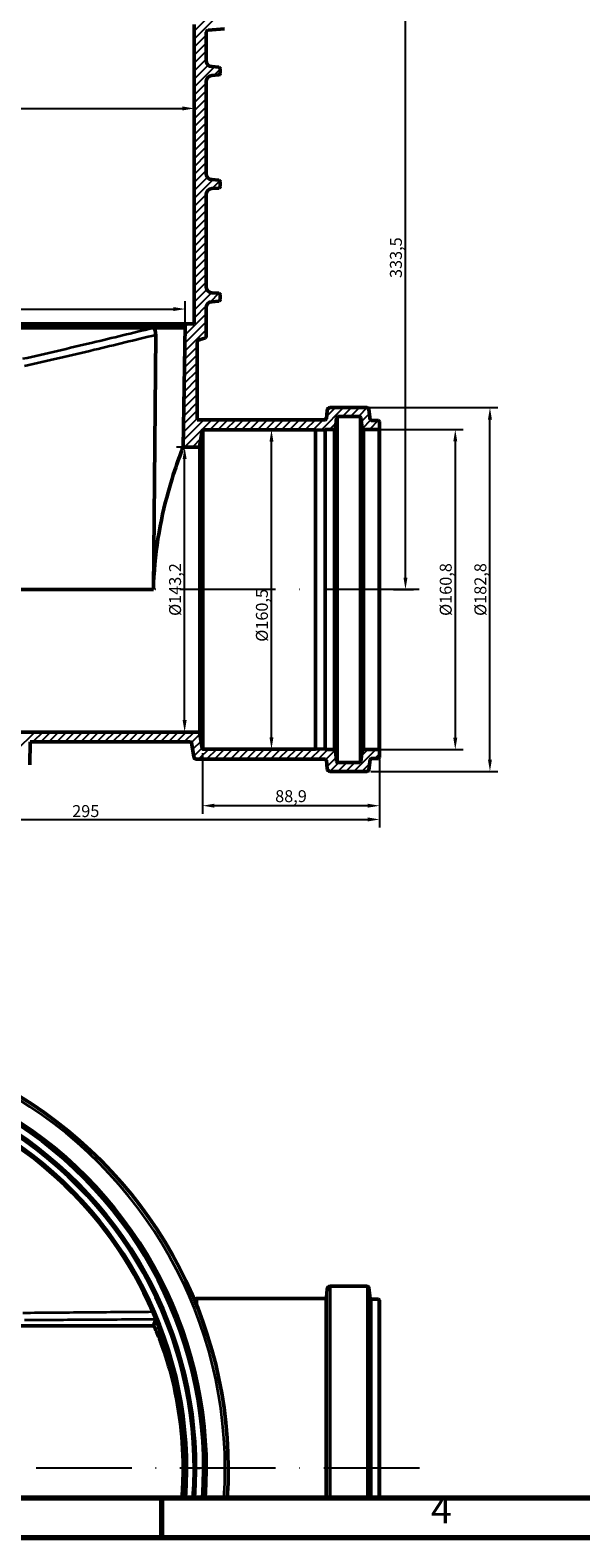
# Model space of a CAD drawing. Units: millimetres. Extents: x 3555 to 4391, y -2015 to -1420.
# Drawn here: x 3800 to 3939, y -2012 to -1633 of the extents above; entities that cross this region are included whole.
import ezdxf

# ---------------------------------------------------------------- set-up
doc = ezdxf.new("R2010")
doc.units = ezdxf.units.MM
doc.header["$LTSCALE"] = 2
doc.linetypes.add('ACAD_ISO10W100', pattern=[18, 12, -3, 0, -3])
for name, color, linetype, lineweight in [('Rahmen (ISO)', 7, 'Continuous', 70), ('Sichtbar (ISO)', 7, 'Continuous', 50), ('Sichtbar schmal (ISO)', 7, 'Continuous', 35), ('Verdeckt schmal (ISO)', 7, 'Continuous', 25)]:
    doc.layers.add(name, color=color, linetype=linetype, lineweight=lineweight)
doc.styles.add('Notiztext (DIN)', font='isocpeur.ttf')
doc.dimstyles.new('1_2', dxfattribs={"dimscale": 2, "dimtxt": 1.5, "dimasz": 1.5, "dimexe": 1, "dimexo": 0.5, "dimgap": 0.3, "dimtad": 1, "dimlfac": 2, "dimrnd": 1e-08, "dimzin": 0, "dimtxsty": 'Notiztext (DIN)', "dimcen": 0.09, "dimdle": 10, "dimclrd": 256, "dimclre": 256, "dimclrt": 256, "dimadec": 0, "dimazin": 0, "dimtfac": 1, "dimtmove": 0, "dimatfit": 3, "dimfxl": 1, "dimtolj": 1, "dimtzin": 0, "dimlwd": -1, "dimlwe": -1, "dimarcsym": 0})

# ---------------------------------------------------------------- blocks, each defined once
blk = doc.blocks.new('*D102')
at = {"transparency": 16777216}
for p, q in [((3888.09, -1816.55), (3888.09, -1833.55)), ((3740.59, -1829.04), (3740.59, -1833.55)), ((3743.59, -1831.55), (3885.09, -1831.55))]:
    blk.add_line(p, q, dxfattribs=at)
for points in [[(3743.59, -1831.05), (3743.59, -1832.05), (3740.59, -1831.55)], [(3885.09, -1831.05), (3885.09, -1832.05), (3888.09, -1831.55)]]:
    blk.add_solid(points, dxfattribs=at)
at = {"layer": 'Defpoints', "color": 0, "transparency": 16777216}
for p in [(3888.09, -1815.55), (3740.59, -1828.04), (3888.09, -1831.55)]:
    blk.add_point(p, dxfattribs=at)
at = {"transparency": 16777216, "insert": (3814.34, -1829.45), "char_height": 3, "attachment_point": 5, "style": 'Notiztext (DIN)'}
blk.add_mtext('\\A1;295', dxfattribs=at)
blk = doc.blocks.new('*D105')
at = {"transparency": 16777216}
for p, q in [((3639.6, -1654.9), (3639.6, -1650.92)), ((3841.57, -1655.04), (3841.57, -1650.92)), ((3642.6, -1652.92), (3838.57, -1652.92))]:
    blk.add_line(p, q, dxfattribs=at)
for points in [[(3642.6, -1652.42), (3642.6, -1653.42), (3639.6, -1652.92)], [(3838.57, -1652.42), (3838.57, -1653.42), (3841.57, -1652.92)]]:
    blk.add_solid(points, dxfattribs=at)
at = {"layer": 'Defpoints', "color": 0, "transparency": 16777216}
for p in [(3841.57, -1652.92), (3639.6, -1655.9), (3841.57, -1656.04)]:
    blk.add_point(p, dxfattribs=at)
at = {"transparency": 16777216, "insert": (3735.32, -1650.82), "char_height": 3, "attachment_point": 5, "style": 'Notiztext (DIN)'}
blk.add_mtext('\\A1;%%C404', dxfattribs=at)
blk = doc.blocks.new('*D108')
at = {"transparency": 16777216}
for p, q in [((3641.87, -1706.53), (3641.87, -1701.32)), ((3644.87, -1703.32), (3836.3, -1703.32)), ((3839.3, -1706.53), (3839.3, -1701.32))]:
    blk.add_line(p, q, dxfattribs=at)
for points in [[(3644.87, -1702.82), (3644.87, -1703.82), (3641.87, -1703.32)], [(3836.3, -1702.82), (3836.3, -1703.82), (3839.3, -1703.32)]]:
    blk.add_solid(points, dxfattribs=at)
at = {"layer": 'Defpoints', "color": 0, "transparency": 16777216}
for p in [(3839.3, -1703.32), (3641.87, -1707.53), (3839.3, -1707.53)]:
    blk.add_point(p, dxfattribs=at)
at = {"transparency": 16777216, "insert": (3740.59, -1700.92), "char_height": 3, "attachment_point": 5, "style": 'Notiztext (DIN)'}
blk.add_mtext('\\A1;%%C394,9', dxfattribs=at)
blk = doc.blocks.new('*D111')
at = {"transparency": 16777216}
for p, q in [((3844.84, -1607.04), (3896.6, -1607.04)), ((3894.6, -1770.77), (3894.6, -1610.04)), ((3891.56, -1773.77), (3896.6, -1773.77))]:
    blk.add_line(p, q, dxfattribs=at)
for points in [[(3894.1, -1610.04), (3895.1, -1610.04), (3894.6, -1607.04)], [(3894.1, -1770.77), (3895.1, -1770.77), (3894.6, -1773.77)]]:
    blk.add_solid(points, dxfattribs=at)
at = {"layer": 'Defpoints', "color": 0, "transparency": 16777216}
for p in [(3843.84, -1607.04), (3894.6, -1607.04), (3890.56, -1773.77)]:
    blk.add_point(p, dxfattribs=at)
at = {"transparency": 16777216, "insert": (3892.2, -1690.41), "char_height": 3, "attachment_point": 5, "rotation": 90, "style": 'Notiztext (DIN)'}
blk.add_mtext('\\A1;333,5', dxfattribs=at)
blk = doc.blocks.new('*D113')
at = {"transparency": 16777216}
for p, q in [((3843.64, -1814.91), (3843.64, -1830.1)), ((3888.09, -1816.99), (3888.09, -1830.1)), ((3885.09, -1828.1), (3846.64, -1828.1))]:
    blk.add_line(p, q, dxfattribs=at)
for points in [[(3846.64, -1827.6), (3846.64, -1828.6), (3843.64, -1828.1)], [(3885.09, -1827.6), (3885.09, -1828.6), (3888.09, -1828.1)]]:
    blk.add_solid(points, dxfattribs=at)
at = {"layer": 'Defpoints', "color": 0, "transparency": 16777216}
for p in [(3843.64, -1813.91), (3888.09, -1815.99), (3843.64, -1828.1)]:
    blk.add_point(p, dxfattribs=at)
at = {"transparency": 16777216, "insert": (3865.86, -1825.7), "char_height": 3, "attachment_point": 5, "style": 'Notiztext (DIN)'}
blk.add_mtext('\\A1;88,9', dxfattribs=at)
blk = doc.blocks.new('*D114')
at = {"transparency": 16777216}
for p, q in [((3885.55, -1728.09), (3917.8, -1728.09)), ((3915.8, -1816.49), (3915.8, -1731.09)), ((3885.94, -1819.49), (3917.8, -1819.49))]:
    blk.add_line(p, q, dxfattribs=at)
for points in [[(3915.3, -1731.09), (3916.3, -1731.09), (3915.8, -1728.09)], [(3915.3, -1816.49), (3916.3, -1816.49), (3915.8, -1819.49)]]:
    blk.add_solid(points, dxfattribs=at)
at = {"layer": 'Defpoints', "color": 0, "transparency": 16777216}
for p in [(3884.55, -1728.09), (3915.8, -1728.09), (3884.94, -1819.49)]:
    blk.add_point(p, dxfattribs=at)
at = {"transparency": 16777216, "insert": (3913.4, -1773.79), "char_height": 3, "attachment_point": 5, "rotation": 90, "style": 'Notiztext (DIN)'}
blk.add_mtext('\\A1;%%C182,8', dxfattribs=at)
blk = doc.blocks.new('*D115')
at = {"transparency": 16777216}
for p, q in [((3887.35, -1733.59), (3909.1, -1733.59)), ((3907.1, -1736.59), (3907.1, -1810.99)), ((3887.35, -1813.99), (3909.1, -1813.99))]:
    blk.add_line(p, q, dxfattribs=at)
for points in [[(3906.6, -1736.59), (3907.6, -1736.59), (3907.1, -1733.59)], [(3906.6, -1810.99), (3907.6, -1810.99), (3907.1, -1813.99)]]:
    blk.add_solid(points, dxfattribs=at)
at = {"layer": 'Defpoints', "color": 0, "transparency": 16777216}
for p in [(3886.35, -1733.59), (3886.35, -1813.99), (3907.1, -1813.99)]:
    blk.add_point(p, dxfattribs=at)
at = {"transparency": 16777216, "insert": (3904.7, -1773.79), "char_height": 3, "attachment_point": 5, "rotation": 90, "style": 'Notiztext (DIN)'}
blk.add_mtext('\\A1;%%C160,8', dxfattribs=at)
blk = doc.blocks.new('*D116')
at = {"transparency": 16777216}
for p, q in [((3861.62, -1733.66), (3862.96, -1733.66)), ((3860.96, -1810.91), (3860.96, -1736.66)), ((3861.03, -1813.91), (3862.96, -1813.91))]:
    blk.add_line(p, q, dxfattribs=at)
for points in [[(3860.46, -1736.66), (3861.46, -1736.66), (3860.96, -1733.66)], [(3860.46, -1810.91), (3861.46, -1810.91), (3860.96, -1813.91)]]:
    blk.add_solid(points, dxfattribs=at)
at = {"layer": 'Defpoints', "color": 0, "transparency": 16777216}
for p in [(3860.62, -1733.66), (3860.96, -1733.66), (3860.03, -1813.91)]:
    blk.add_point(p, dxfattribs=at)
at = {"transparency": 16777216, "insert": (3858.56, -1780.28), "char_height": 3, "attachment_point": 5, "rotation": 90, "style": 'Notiztext (DIN)'}
blk.add_mtext('\\A1;%%C160,5', dxfattribs=at)
blk = doc.blocks.new('*D117')
at = {"transparency": 16777216}
for p, q in [((3839.57, -1737.99), (3837.16, -1737.99)), ((3839.16, -1806.59), (3839.16, -1740.99)), ((3840.89, -1809.59), (3837.16, -1809.59))]:
    blk.add_line(p, q, dxfattribs=at)
for points in [[(3838.66, -1740.99), (3839.66, -1740.99), (3839.16, -1737.99)], [(3838.66, -1806.59), (3839.66, -1806.59), (3839.16, -1809.59)]]:
    blk.add_solid(points, dxfattribs=at)
at = {"layer": 'Defpoints', "color": 0, "transparency": 16777216}
for p in [(3839.16, -1737.99), (3840.57, -1737.99), (3841.89, -1809.59)]:
    blk.add_point(p, dxfattribs=at)
at = {"transparency": 16777216, "insert": (3836.76, -1773.79), "char_height": 3, "attachment_point": 5, "rotation": 90, "style": 'Notiztext (DIN)'}
blk.add_mtext('\\A1;%%C143,2', dxfattribs=at)

msp = doc.modelspace()

# ---------------------------------------------------------------- linework, layer by layer
at = {"color": 1}
for p, q in [((3846.779, -1630.336), (3841.583, -1635.532)), ((3844.588, -1630.527), (3841.584, -1633.531)), ((3844.585, -1634.53), (3841.581, -1637.534)), ((3844.585, -1638.53), (3841.579, -1641.536)), ((3844.585, -1636.53), (3841.58, -1639.535)), ((3846.647, -1642.468), (3841.575, -1647.54)), ((3845.085, -1642.03), (3841.576, -1645.539)), ((3844.585, -1640.53), (3841.577, -1643.538)), ((3848.085, -1643.03), (3846.495, -1644.62)), ((3844.585, -1646.53), (3841.573, -1649.542)), ((3844.585, -1650.53), (3841.571, -1653.544)), ((3844.585, -1648.53), (3841.572, -1651.543)), ((3844.585, -1654.53), (3841.568, -1657.547)), ((3844.585, -1652.53), (3841.569, -1655.545)), ((3844.585, -1658.53), (3841.565, -1661.549)), ((3844.585, -1656.53), (3841.567, -1659.548)), ((3844.585, -1662.53), (3841.563, -1665.552)), ((3844.585, -1660.53), (3841.564, -1663.551)), ((3844.585, -1666.53), (3841.56, -1669.555)), ((3844.585, -1664.53), (3841.561, -1667.553)), ((3844.892, -1670.222), (3841.558, -1673.557)), ((3844.585, -1668.53), (3841.559, -1671.556)), ((3846.279, -1670.836), (3841.556, -1675.559)), ((3848.001, -1671.114), (3846.056, -1673.059)), ((3844.585, -1676.53), (3841.554, -1679.561)), ((3844.586, -1674.529), (3841.555, -1677.56)), ((3844.585, -1680.53), (3841.551, -1683.564)), ((3844.585, -1678.53), (3841.552, -1681.563)), ((3844.585, -1684.53), (3841.548, -1687.567)), ((3844.585, -1682.53), (3841.55, -1685.565)), ((3844.585, -1688.53), (3841.546, -1691.569)), ((3844.585, -1686.53), (3841.547, -1689.568)), ((3844.585, -1692.53), (3841.543, -1695.572)), ((3844.585, -1690.53), (3841.544, -1693.571)), ((3844.585, -1696.53), (3841.54, -1699.575)), ((3844.585, -1694.53), (3841.542, -1697.573)), ((3845.912, -1699.203), (3841.538, -1703.577)), ((3844.74, -1698.375), (3841.539, -1701.576)), ((3847.75, -1699.365), (3845.557, -1701.558)), ((3844.585, -1704.53), (3839.278, -1709.837)), ((3844.681, -1702.434), (3841.536, -1705.579)), ((3848.06, -1701.055), (3847.826, -1701.289)), ((3844.585, -1706.53), (3839.242, -1711.873)), ((3840.078, -1707.037), (3839.297, -1707.818)), ((3844.585, -1708.53), (3839.206, -1713.909)), ((3842.31, -1714.805), (3839.134, -1717.981)), ((3842.31, -1712.805), (3839.17, -1715.945)), ((3842.31, -1718.805), (3839.062, -1722.053)), ((3842.31, -1716.805), (3839.098, -1720.017)), ((3842.31, -1722.805), (3838.99, -1726.125)), ((3842.31, -1720.805), (3839.026, -1724.089)), ((3842.31, -1726.805), (3838.918, -1730.197)), ((3842.31, -1724.805), (3838.954, -1728.161)), ((3842.31, -1730.805), (3838.845, -1734.27)), ((3842.31, -1728.805), (3838.881, -1732.234)), ((3877.028, -1728.087), (3871.453, -1733.662)), ((3879.028, -1728.087), (3873.395, -1733.72)), ((3881.028, -1728.087), (3878.778, -1730.337)), ((3883.028, -1728.087), (3880.778, -1730.337)), ((3885.021, -1728.094), (3882.778, -1730.337)), ((3885.563, -1729.552), (3883.544, -1731.571)), ((3843.978, -1731.137), (3838.809, -1736.306)), ((3845.978, -1731.137), (3839.128, -1737.987)), ((3847.978, -1731.137), (3845.453, -1733.662)), ((3849.978, -1731.137), (3847.453, -1733.662)), ((3851.978, -1731.137), (3849.453, -1733.662)), ((3853.978, -1731.137), (3851.453, -1733.662)), ((3855.978, -1731.137), (3853.453, -1733.662)), ((3857.978, -1731.137), (3855.453, -1733.662)), ((3859.978, -1731.137), (3857.453, -1733.662)), ((3861.978, -1731.137), (3859.453, -1733.662)), ((3863.978, -1731.137), (3861.453, -1733.662)), ((3865.978, -1731.137), (3863.453, -1733.662)), ((3867.978, -1731.137), (3865.453, -1733.662)), ((3869.978, -1731.137), (3867.453, -1733.662)), ((3871.978, -1731.137), (3869.453, -1733.662)), ((3877.128, -1731.987), (3875.528, -1733.587)), ((3885.839, -1731.276), (3883.772, -1733.343)), ((3887.778, -1731.337), (3885.528, -1733.587)), ((3888.085, -1733.03), (3887.528, -1733.587)), ((3843.246, -1735.869), (3841.128, -1737.987)), ((3801.528, -1809.587), (3796.815, -1814.3)), ((3803.528, -1809.587), (3801.078, -1812.037)), ((3805.528, -1809.587), (3803.078, -1812.037)), ((3807.528, -1809.587), (3805.078, -1812.037)), ((3809.528, -1809.587), (3807.078, -1812.037)), ((3811.528, -1809.587), (3809.078, -1812.037)), ((3813.528, -1809.587), (3811.078, -1812.037)), ((3815.528, -1809.587), (3813.078, -1812.037)), ((3817.528, -1809.587), (3815.078, -1812.037)), ((3819.528, -1809.587), (3817.078, -1812.037)), ((3821.528, -1809.587), (3819.078, -1812.037)), ((3823.528, -1809.587), (3821.078, -1812.037)), ((3825.528, -1809.587), (3823.078, -1812.037)), ((3827.528, -1809.587), (3825.078, -1812.037)), ((3829.528, -1809.587), (3827.078, -1812.037)), ((3831.528, -1809.587), (3829.078, -1812.037)), ((3833.528, -1809.587), (3831.078, -1812.037)), ((3835.528, -1809.587), (3833.078, -1812.037)), ((3837.528, -1809.587), (3835.078, -1812.037)), ((3839.528, -1809.587), (3837.078, -1812.037)), ((3841.528, -1809.587), (3839.078, -1812.037)), ((3842.971, -1810.144), (3840.856, -1812.259)), ((3843.271, -1811.844), (3841.156, -1813.959)), ((3843.57, -1813.545), (3841.456, -1815.659)), ((3845.203, -1813.912), (3842.678, -1816.437)), ((3847.203, -1813.912), (3844.678, -1816.437)), ((3849.203, -1813.912), (3846.678, -1816.437)), ((3851.203, -1813.912), (3848.678, -1816.437)), ((3853.203, -1813.912), (3850.678, -1816.437)), ((3855.203, -1813.912), (3852.678, -1816.437)), ((3857.203, -1813.912), (3854.678, -1816.437)), ((3859.203, -1813.912), (3856.678, -1816.437)), ((3861.203, -1813.912), (3858.678, -1816.437)), ((3863.203, -1813.912), (3860.678, -1816.437)), ((3865.203, -1813.912), (3862.678, -1816.437)), ((3867.203, -1813.912), (3864.678, -1816.437)), ((3869.203, -1813.912), (3866.678, -1816.437)), ((3871.203, -1813.912), (3868.678, -1816.437)), ((3873.254, -1813.861), (3870.678, -1816.437)), ((3875.128, -1813.987), (3872.678, -1816.437)), ((3876.958, -1814.157), (3874.642, -1816.473)), ((3887.128, -1813.987), (3881.628, -1819.487)), ((3885.128, -1813.987), (3883.605, -1815.51)), ((3877.16, -1815.955), (3874.899, -1818.216)), ((3877.878, -1817.237), (3875.631, -1819.484)), ((3879.878, -1817.237), (3877.628, -1819.487)), ((3881.878, -1817.237), (3879.628, -1819.487)), ((3885.629, -1817.486), (3883.628, -1819.487)), ((3888.085, -1815.03), (3886.878, -1816.237))]:
    msp.add_line(p, q, dxfattribs=at)
at = {"color": 0, "linetype": 'ACAD_ISO10W100'}
for p, q in [((3898.062, -1773.774), (3740.585, -1773.774)), ((3898.085, -1994.536), (3615.085, -1994.536))]:
    msp.add_line(p, q, dxfattribs=at)
at = {"layer": 'Rahmen (ISO)'}
for p, q in [((4381.016, -2002.085), (3564.66, -2002.085)), ((3833.46, -2012.041), (3833.46, -2002.085)), ((4390.971, -2012.041), (3554.704, -2012.041))]:
    msp.add_line(p, q, dxfattribs=at)
at = {"layer": 'Sichtbar (ISO)'}
for p, q in [((3841.535, -1707.037), (3841.585, -1631.787)), ((3844.585, -1633.746), (3844.585, -1640.913)), ((3849.197, -1632.885), (3845.042, -1633.248)), ((3845.955, -1642.407), (3847.72, -1642.562)), ((3848.085, -1642.96), (3848.085, -1644.115)), ((3844.585, -1646.162), (3844.585, -1669.313)), ((3847.72, -1644.513), (3845.955, -1644.668)), ((3845.955, -1670.807), (3847.72, -1670.962)), ((3847.72, -1672.913), (3845.955, -1673.068)), ((3848.085, -1671.36), (3848.085, -1672.515)), ((3844.585, -1674.562), (3844.585, -1697.713)), ((3845.955, -1699.207), (3847.72, -1699.362)), ((3848.085, -1699.76), (3848.085, -1700.915)), ((3844.585, -1702.962), (3844.585, -1710.154)), ((3847.72, -1701.313), (3845.955, -1701.468)), ((3839.802, -1707.037), (3641.369, -1707.037)), ((3831.156, -1708.037), (3691.231, -1708.037)), ((3839.293, -1708.037), (3831.156, -1708.037)), ((3839.302, -1707.529), (3838.77, -1738.013)), ((3839.293, -1708.037), (3839.302, -1707.529)), ((3839.802, -1707.037), (3841.535, -1707.037)), ((3831.895, -1709.852), (3831.339, -1773.787)), ((3842.31, -1731.137), (3842.31, -1711.914)), ((3844.215, -1710.637), (3843.051, -1710.948)), ((3874.763, -1730.909), (3874.95, -1728.772)), ((3875.697, -1728.087), (3884.941, -1728.087)), ((3877.253, -1730.566), (3877.018, -1733.245)), ((3883.171, -1730.337), (3877.502, -1730.337)), ((3883.751, -1733.258), (3883.419, -1730.557)), ((3885.437, -1728.526), (3885.755, -1731.118)), ((3842.31, -1731.137), (3874.514, -1731.137)), ((3843.599, -1733.869), (3842.891, -1737.884)), ((3872.01, -1733.662), (3843.845, -1733.662)), ((3874.435, -1733.762), (3872.01, -1733.662)), ((3872.01, -1733.662), (3872.01, -1813.912)), ((3876.645, -1733.587), (3874.435, -1733.587)), ((3874.435, -1733.587), (3874.435, -1733.762)), ((3874.435, -1733.762), (3874.435, -1813.812)), ((3887.835, -1733.587), (3884.123, -1733.587)), ((3886.003, -1731.337), (3887.835, -1731.337)), ((3888.085, -1731.587), (3888.085, -1733.337)), ((3888.085, -1733.337), (3888.085, -1814.237)), ((3842.768, -1737.987), (3838.779, -1737.987)), ((3795.197, -1773.787), (3831.339, -1773.787)), ((3793.085, -1809.587), (3842.768, -1809.587)), ((3842.891, -1809.691), (3843.599, -1813.706)), ((3800.394, -1812.037), (3800.297, -1817.812)), ((3840.607, -1812.037), (3800.394, -1812.037)), ((3841.483, -1815.818), (3840.853, -1812.244)), ((3843.845, -1813.912), (3872.01, -1813.912)), ((3872.01, -1813.912), (3874.435, -1813.812)), ((3874.435, -1813.812), (3874.435, -1813.987)), ((3874.435, -1813.987), (3876.645, -1813.987)), ((3877.018, -1814.33), (3877.253, -1817.009)), ((3883.419, -1817.018), (3883.751, -1814.317)), ((3884.123, -1813.987), (3887.835, -1813.987)), ((3888.085, -1814.237), (3888.085, -1815.987)), ((3874.514, -1816.437), (3842.222, -1816.437)), ((3874.95, -1818.803), (3874.763, -1816.666)), ((3877.502, -1817.237), (3883.171, -1817.237)), ((3885.755, -1816.457), (3885.437, -1819.048)), ((3887.835, -1816.237), (3886.003, -1816.237)), ((3884.941, -1819.487), (3875.697, -1819.487)), ((3874.763, -1951.658), (3874.95, -1949.521)), ((3884.941, -1948.836), (3875.697, -1948.836)), ((3885.755, -1951.866), (3885.437, -1949.275)), ((3874.514, -1951.886), (3842.222, -1951.886)), ((3887.835, -1952.086), (3886.003, -1952.086)), ((3888.085, -1952.336), (3888.085, -2002.085)), ((3831.895, -1957.083), (3831.339, -1958.736)), ((3831.339, -1958.736), (3795.197, -1958.736))]:
    msp.add_line(p, q, dxfattribs=at)
for centre, radius, start, end in [((3845.085, -1633.746), 0.5, 95, 180), ((3846.085, -1640.913), 1.5, 180, 265), ((3847.685, -1642.96), 0.4, 0, 85), ((3846.085, -1646.162), 1.5, 95, 180), ((3847.685, -1644.115), 0.4, 275, 0), ((3846.085, -1669.313), 1.5, 180, 265), ((3846.085, -1674.562), 1.5, 95, 180), ((3847.685, -1671.36), 0.4, 0, 85), ((3847.685, -1672.515), 0.4, 275, 0), ((3846.085, -1697.713), 1.5, 180, 265), ((3847.685, -1699.76), 0.4, 0, 85), ((3846.085, -1702.962), 1.5, 95, 180), ((3847.685, -1700.915), 0.4, 275, 0), ((3839.802, -1707.537), 0.5, 90, 179), ((3844.085, -1710.154), 0.5, 285, 0), ((3874.514, -1730.887), 0.25, 270, 355), ((3875.697, -1728.837), 0.75, 90, 175), ((3877.502, -1730.587), 0.25, 90, 175), ((3883.171, -1730.587), 0.25, 7, 90), ((3884.941, -1728.587), 0.5, 7, 90), ((3843.845, -1733.912), 0.25, 90, 170), ((3876.645, -1733.212), 0.375, 270, 355), ((3884.123, -1733.212), 0.375, 187, 270), ((3886.003, -1731.087), 0.25, 187, 270), ((3887.835, -1731.587), 0.25, 0, 90), ((3887.835, -1733.337), 0.25, 270, 0), ((3842.768, -1737.862), 0.125, 270, 350), ((3842.768, -1809.712), 0.125, 10, 90), ((3840.607, -1812.287), 0.25, 10, 90), ((3843.845, -1813.662), 0.25, 190, 270), ((3876.645, -1814.362), 0.375, 5, 90), ((3884.123, -1814.362), 0.375, 90, 173), ((3887.835, -1814.237), 0.25, 0, 90), ((3842.222, -1815.687), 0.75, 190, 270), ((3874.514, -1816.687), 0.25, 5, 90), ((3877.502, -1816.987), 0.25, 185, 270), ((3883.171, -1816.987), 0.25, 270, 353), ((3886.003, -1816.487), 0.25, 90, 173), ((3887.835, -1815.987), 0.25, 270, 0), ((3875.697, -1818.737), 0.75, 185, 270), ((3884.941, -1818.987), 0.5, 270, 353), ((3740.585, -1994.536), 109.525, 356.04773, 183.95227), ((3740.585, -1994.536), 103.75, 355.82735, 184.17265), ((3740.585, -1994.536), 101, 355.71353, 184.28647), ((3740.585, -1994.536), 100.95, 355.71141, 184.28859), ((3740.585, -1994.536), 98.708, 23.42746, 120), ((3875.697, -1949.586), 0.75, 90, 175), ((3884.941, -1949.336), 0.5, 7, 90), ((3842.222, -1952.636), 0.75, 90, 145.67987), ((3874.514, -1951.636), 0.25, 270, 355), ((3886.003, -1951.836), 0.25, 187, 270), ((3887.835, -1952.336), 0.25, 0, 90), ((3740.585, -1994.536), 98.708, 355.61379, 23.42746)]:
    msp.add_arc(centre, radius, start, end, dxfattribs=at)
for points, knots in [([(3831.895, -1709.852), (3831.897, -1709.603), (3831.882, -1709.358), (3831.814, -1708.916), (3831.766, -1708.722), (3831.639, -1708.396), (3831.563, -1708.268), (3831.401, -1708.098), (3831.318, -1708.052), (3831.232, -1708.037)], [0, 0, 0, 0, 0.1494626, 0.1494626, 0.29085687, 0.29085687, 0.43359258, 0.43359258, 0.56429082, 0.56429082, 0.56429082, 0.56429082]), ([(3842.31, -1711.914), (3842.31, -1711.784), (3842.336, -1711.655), (3842.435, -1711.414), (3842.507, -1711.305), (3842.661, -1711.149), (3842.731, -1711.094), (3842.884, -1711.005), (3842.966, -1710.971), (3843.051, -1710.948)], [0, 0, 0, 0, 0.07812889, 0.07812889, 0.15625779, 0.15625779, 0.2093513, 0.2093513, 0.26244482, 0.26244482, 0.26244482, 0.26244482]), ([(3831.339, -1773.787), (3831.422, -1769.411), (3831.829, -1765.106), (3833.149, -1756.718), (3834.076, -1752.761), (3835.901, -1746.166), (3836.787, -1743.506), (3838.133, -1739.669), (3838.587, -1738.492), (3838.763, -1738.031), (3838.779, -1737.987), (3838.779, -1737.987)], [0, 0, 0, 0, 2.6266, 2.6266, 5.4464481, 5.4464481, 8.149225, 8.149225, 10.7936598, 10.7936598, 11.4058938, 11.4058938, 11.4058938, 11.4058938]), ([(3831.827, -1956.879), (3831.837, -1956.905), (3831.846, -1956.928), (3831.883, -1957.033), (3831.897, -1957.077), (3831.895, -1957.083)], [0.41850962, 0.41850962, 0.41850962, 0.41850962, 0.45411268, 0.45411268, 0.59420607, 0.59420607, 0.59420607, 0.59420607]), ([(3838.473, -2002.085), (3838.593, -2000.607), (3838.68, -1999.103), (3838.867, -1993.359), (3838.713, -1989.124), (3837.836, -1980.525), (3837.065, -1976.322), (3835.287, -1969.005), (3834.297, -1965.931), (3832.85, -1961.97), (3832.329, -1960.715), (3831.61, -1959.126), (3831.397, -1958.736), (3831.339, -1958.736)], [9.87766, 9.87766, 9.87766, 9.87766, 10.7936598, 10.7936598, 13.3391919, 13.3391919, 16.1713295, 16.1713295, 18.9927358, 18.9927358, 20.9768376, 20.9768376, 22.8097018, 22.8097018, 22.8097018, 22.8097018])]:
    msp.add_open_spline(points, degree=3, knots=knots, dxfattribs=at)
at = {"layer": 'Sichtbar schmal (ISO)'}
for p, q in [((3839.302, -1707.529), (3641.869, -1707.529)), ((3877.253, -1730.566), (3877.253, -1817.009)), ((3877.502, -1730.337), (3877.502, -1817.237)), ((3883.171, -1730.337), (3883.171, -1817.237)), ((3883.419, -1730.557), (3883.419, -1817.018)), ((3843.599, -1733.869), (3843.599, -1813.706)), ((3843.845, -1733.662), (3843.845, -1813.912)), ((3876.645, -1733.587), (3876.645, -1813.987)), ((3877.018, -1733.245), (3877.018, -1814.33)), ((3883.751, -1733.258), (3883.751, -1814.317)), ((3884.123, -1733.587), (3884.123, -1813.987)), ((3887.835, -1733.587), (3887.835, -1813.987)), ((3842.768, -1737.987), (3842.768, -1809.587)), ((3842.891, -1737.884), (3842.891, -1809.691)), ((3874.95, -1949.521), (3874.95, -2002.085)), ((3875.697, -1948.836), (3875.697, -2002.085)), ((3884.941, -1948.836), (3884.941, -2002.085)), ((3885.437, -1949.275), (3885.437, -2002.085)), ((3842.222, -1951.886), (3842.222, -1953.723)), ((3874.514, -1951.886), (3874.514, -2002.085)), ((3874.763, -1951.658), (3874.763, -2002.085)), ((3885.755, -1951.866), (3885.755, -2002.085)), ((3886.003, -1952.086), (3886.003, -2002.085)), ((3887.835, -1952.086), (3887.835, -2002.085))]:
    msp.add_line(p, q, dxfattribs=at)
for radius, start, end in [(108.699, 356.01763, 183.98237), (104.163, 355.84393, 184.15607), (103.25, 355.80711, 184.19289), (101.5, 355.73469, 184.26531), (99.216, 355.63633, 184.36367), (98.716, 355.61418, 184.38582)]:
    msp.add_arc((3740.585, -1994.536), radius, start, end, dxfattribs=at)
for points, knots in [([(3798.523, -1715.778), (3804.354, -1714.473), (3810.177, -1713.113), (3821.052, -1710.515), (3826.105, -1709.284), (3831.156, -1708.037)], [-7.1865503, -7.1865503, -7.1865503, -7.1865503, -3.5932752, -3.5932752, -0.4697521, -0.4697521, -0.4697521, -0.4697521]), ([(3831.895, -1709.852), (3826.753, -1711.121), (3821.607, -1712.374), (3810.63, -1714.993), (3804.797, -1716.353), (3798.952, -1717.658)], [0.4152864, 0.4152864, 0.4152864, 0.4152864, 3.5932752, 3.5932752, 7.1865503, 7.1865503, 7.1865503, 7.1865503]), ([(3831.156, -1955.291), (3825.515, -1955.338), (3819.87, -1955.385), (3808.993, -1955.48), (3803.761, -1955.526), (3798.523, -1955.574)], [-6.7167982, -6.7167982, -6.7167982, -6.7167982, -3.227803, -3.227803, 0, 0, 0, 0]), ([(3798.952, -1957.285), (3804.203, -1957.254), (3809.443, -1957.223), (3820.423, -1957.156), (3826.161, -1957.12), (3831.895, -1957.083)], [0, 0, 0, 0, 3.227803, 3.227803, 6.7712639, 6.7712639, 6.7712639, 6.7712639])]:
    msp.add_open_spline(points, degree=3, knots=knots, dxfattribs=at)
at = {"layer": 'Verdeckt schmal (ISO)'}
msp.add_line((3842.31, -1994.536), (3843.051, -1994.536), dxfattribs=at)

# ---------------------------------------------------------------- texts
at = {"layer": 'Rahmen (ISO)', "insert": (3900.965, -2010.59), "char_height": 6.969, "attachment_point": 7, "style": 'Notiztext (DIN)'}
msp.add_mtext('4', dxfattribs=at)

# ---------------------------------------------------------------- dimensions: what is measured, and where the dimension line sits
at = {"color": 5}
dim = msp.add_linear_dim(base=(3894.604, -1607.037), p1=(3890.557, -1773.774), p2=(3843.835, -1607.037), angle=90, dimstyle='1_2', override={"dimdec": 1}, dxfattribs=at)
dim.commit()
dim.dimension.update_dxf_attribs({"geometry": '*D111', "text_midpoint": (3892.204, -1690.405)})
dim = msp.add_linear_dim(base=(3841.569, -1652.915), p1=(3639.601, -1655.904), p2=(3841.569, -1656.038), text='%%C<>', dimstyle='1_2', override={"dimdec": 0}, dxfattribs=at)
dim.commit()
dim.dimension.update_dxf_attribs({"geometry": '*D105', "text_midpoint": (3735.32, -1652.915), "dimtype": 160})
dim = msp.add_linear_dim(base=(3839.302, -1703.318), p1=(3641.869, -1707.529), p2=(3839.302, -1707.529), text='%%C<>', dimstyle='1_2', override={"dimdec": 1}, dxfattribs=at)
dim.commit()
dim.dimension.update_dxf_attribs({"geometry": '*D108', "text_midpoint": (3740.585, -1700.918)})
for base, p1, p2, picture, middle in [((3915.803, -1728.087), (3884.941, -1819.487), (3884.549, -1728.087), '*D114', (3913.403, -1773.787)), ((3907.099, -1813.987), (3886.354, -1733.587), (3886.354, -1813.987), '*D115', (3904.699, -1773.787)), ((3839.158, -1737.987), (3841.889, -1809.587), (3840.569, -1737.987), '*D117', (3836.758, -1773.787))]:
    dim = msp.add_linear_dim(base=base, p1=p1, p2=p2, angle=90, text='%%C<>', dimstyle='1_2', override={"dimdec": 1}, dxfattribs=at)
    dim.commit()
    dim.dimension.update_dxf_attribs({"geometry": picture, "text_midpoint": middle})
dim = msp.add_linear_dim(base=(3860.964, -1733.662), p1=(3860.031, -1813.912), p2=(3860.623, -1733.662), angle=90, text='%%C<>', dimstyle='1_2', override={"dimdec": 1}, dxfattribs=at)
dim.commit()
dim.dimension.update_dxf_attribs({"geometry": '*D116', "text_midpoint": (3860.964, -1780.283), "dimtype": 160})
for base, p1, p2, override, picture, middle in [((3843.635, -1828.101), (3888.085, -1815.987), (3843.635, -1813.912), {"dimdec": 1}, '*D113', (3865.86, -1825.701)), ((3888.085, -1831.554), (3740.585, -1828.037), (3888.085, -1815.549), {"dimdec": 0}, '*D102', (3814.335, -1829.454))]:
    dim = msp.add_linear_dim(base=base, p1=p1, p2=p2, dimstyle='1_2', override=override, dxfattribs=at)
    dim.commit()
    dim.dimension.update_dxf_attribs({"geometry": picture, "text_midpoint": middle})

doc.saveas('drawing.dxf')
